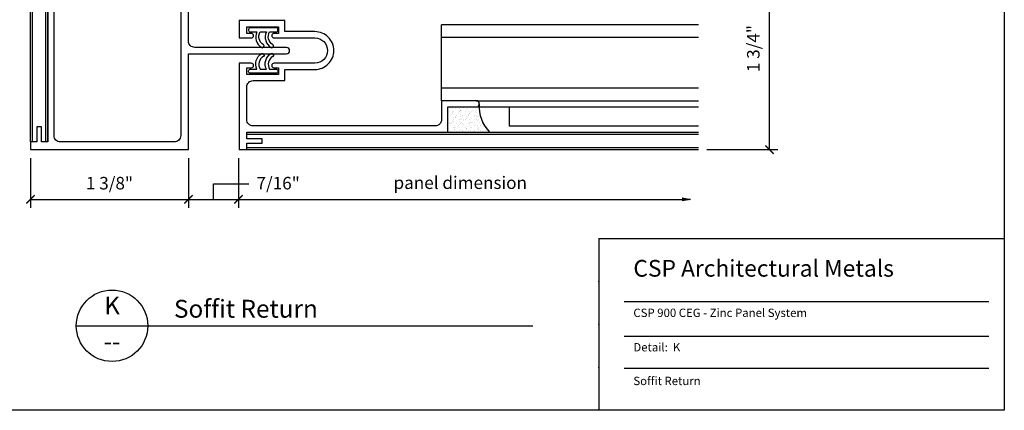
# Model space of a CAD drawing. Extents: x -112 to 70, y -92 to 25.
# Drawn here: x 40 to 48, y -86 to -83 of the extents above; entities that cross this region are included whole.
import ezdxf
from ezdxf.enums import TextEntityAlignment as Align

# ---------------------------------------------------------------- set-up
doc = ezdxf.new("R2010")
doc.units = 0
doc.layers.get('0').update_dxf_attribs({"linetype": 'CONTINUOUS'})
doc.styles.add('ARCHSTYL', font='ARCHSTYL.shx')

# ---------------------------------------------------------------- blocks, each defined once
blk = doc.blocks.new('_ARCHTICK')
at = {"color": 0, "linetype": 'BYBLOCK', "const_width": 0.15}
blk.add_lwpolyline([(-0.5, -0.5), (0.5, 0.5)], dxfattribs=at)
blk = doc.blocks.new('*X138')
at = {"color": 0, "linetype": 'CONTINUOUS'}
for p, q in [((43.6812, -83.3209), (43.6812, -83.3209)), ((43.6956, -83.3234), (43.6956, -83.3234)), ((43.6994, -83.3192), (43.6994, -83.3192)), ((43.7176, -83.3262), (43.7176, -83.3262)), ((43.7249, -83.3194), (43.7249, -83.3194)), ((43.7686, -83.318), (43.7686, -83.318)), ((43.78, -83.3212), (43.78, -83.3212)), ((43.8084, -83.3192), (43.8084, -83.3192)), ((43.8093, -83.324), (43.8093, -83.324)), ((43.8124, -83.3166), (43.8124, -83.3166)), ((43.8632, -83.3203), (43.8632, -83.3203)), ((43.8671, -83.3161), (43.8671, -83.3161)), ((43.6608, -83.3445), (43.6608, -83.3445)), ((43.6749, -83.346), (43.6749, -83.346)), ((43.6834, -83.3821), (43.6834, -83.3821)), ((43.6896, -83.3702), (43.6896, -83.3702)), ((43.6924, -83.3308), (43.6924, -83.3308)), ((43.6949, -83.3492), (43.6949, -83.3492)), ((43.6957, -83.3607), (43.6957, -83.3607)), ((43.6964, -83.361), (43.6964, -83.361)), ((43.7005, -83.3918), (43.7005, -83.3918)), ((43.7037, -83.3501), (43.7037, -83.3501)), ((43.7155, -83.3916), (43.7155, -83.3916)), ((43.7178, -83.3969), (43.7178, -83.3969)), ((43.7193, -83.3874), (43.7193, -83.3874)), ((43.7271, -83.3807), (43.7271, -83.3807)), ((43.7374, -83.3677), (43.7374, -83.3677)), ((43.7464, -83.3519), (43.7464, -83.3519)), ((43.7474, -83.3487), (43.7474, -83.3487)), ((43.7509, -83.3283), (43.7509, -83.3283)), ((43.7524, -83.3401), (43.7524, -83.3401)), ((43.7525, -83.3423), (43.7525, -83.3423)), ((43.7565, -83.3709), (43.7565, -83.3709)), ((43.7581, -83.3451), (43.7581, -83.3451)), ((43.7589, -83.3894), (43.7589, -83.3894)), ((43.7619, -83.3409), (43.7619, -83.3409)), ((43.7708, -83.3793), (43.7708, -83.3793)), ((43.7746, -83.3785), (43.7746, -83.3785)), ((43.7911, -83.3472), (43.7911, -83.3472)), ((43.7999, -83.3894), (43.7999, -83.3894)), ((43.8032, -83.3336), (43.8032, -83.3336)), ((43.8094, -83.3947), (43.8094, -83.3947)), ((43.8125, -83.35), (43.8125, -83.35)), ((43.8146, -83.3778), (43.8146, -83.3778)), ((43.8149, -83.3684), (43.8149, -83.3684)), ((43.8164, -83.3802), (43.8164, -83.3802)), ((43.8206, -83.3668), (43.8206, -83.3668)), ((43.8245, -83.3626), (43.8245, -83.3626)), ((43.8314, -83.3602), (43.8314, -83.3602)), ((43.8348, -83.3458), (43.8348, -83.3458)), ((43.8426, -83.3429), (43.8426, -83.3429)), ((43.8583, -83.3764), (43.8583, -83.3764)), ((43.8602, -83.3859), (43.8602, -83.3859)), ((43.8663, -83.3763), (43.8663, -83.3763)), ((43.8685, -83.3291), (43.8685, -83.3291)), ((43.8709, -83.3475), (43.8709, -83.3475)), ((43.8724, -83.3593), (43.8724, -83.3593)), ((43.8765, -83.3901), (43.8765, -83.3901)), ((43.8785, -83.3444), (43.8785, -83.3444)), ((43.8832, -83.3885), (43.8832, -83.3885)), ((43.887, -83.3843), (43.887, -83.3843)), ((43.8882, -83.3419), (43.8882, -83.3419)), ((43.902, -83.375), (43.902, -83.375)), ((43.6607, -83.4109), (43.6607, -83.4109)), ((43.6609, -83.4152), (43.6609, -83.4152)), ((43.6629, -83.4722), (43.6629, -83.4722)), ((43.6729, -83.4381), (43.6729, -83.4381)), ((43.6767, -83.4339), (43.6767, -83.4339)), ((43.6831, -83.4402), (43.6831, -83.4402)), ((43.6897, -83.4409), (43.6897, -83.4409)), ((43.6948, -83.4142), (43.6948, -83.4142)), ((43.6958, -83.4313), (43.6958, -83.4313)), ((43.7029, -83.4103), (43.7029, -83.4103)), ((43.7044, -83.4095), (43.7044, -83.4095)), ((43.7045, -83.4221), (43.7045, -83.4221)), ((43.7066, -83.4708), (43.7066, -83.4708)), ((43.7085, -83.4529), (43.7085, -83.4529)), ((43.711, -83.4713), (43.711, -83.4713)), ((43.7179, -83.4675), (43.7179, -83.4675)), ((43.7269, -83.4387), (43.7269, -83.4387)), ((43.7354, -83.4598), (43.7354, -83.4598)), ((43.7392, -83.4556), (43.7392, -83.4556)), ((43.7465, -83.4225), (43.7465, -83.4225)), ((43.7481, -83.4081), (43.7481, -83.4081)), ((43.7503, -83.4693), (43.7503, -83.4693)), ((43.7526, -83.413), (43.7526, -83.413)), ((43.7573, -83.4359), (43.7573, -83.4359)), ((43.7605, -83.4012), (43.7605, -83.4012)), ((43.7645, -83.432), (43.7645, -83.432)), ((43.7669, -83.4504), (43.7669, -83.4504)), ((43.7685, -83.4622), (43.7685, -83.4622)), ((43.7706, -83.4373), (43.7706, -83.4373)), ((43.7747, -83.4492), (43.7747, -83.4492)), ((43.778, -83.4133), (43.778, -83.4133)), ((43.7819, -83.4091), (43.7819, -83.4091)), ((43.7918, -83.4066), (43.7918, -83.4066)), ((43.794, -83.4679), (43.794, -83.4679)), ((43.8033, -83.4042), (43.8033, -83.4042)), ((43.8096, -83.4653), (43.8096, -83.4653)), ((43.8143, -83.4359), (43.8143, -83.4359)), ((43.8199, -83.4576), (43.8199, -83.4576)), ((43.8205, -83.4111), (43.8205, -83.4111)), ((43.8229, -83.4295), (43.8229, -83.4295)), ((43.8245, -83.4413), (43.8245, -83.4413)), ((43.8285, -83.4721), (43.8285, -83.4721)), ((43.8315, -83.4309), (43.8315, -83.4309)), ((43.8356, -83.4052), (43.8356, -83.4052)), ((43.8378, -83.4665), (43.8378, -83.4665)), ((43.8405, -83.435), (43.8405, -83.435)), ((43.8444, -83.4308), (43.8444, -83.4308)), ((43.858, -83.4345), (43.858, -83.4345)), ((43.8603, -83.4566), (43.8603, -83.4566)), ((43.8625, -83.4111), (43.8625, -83.4111)), ((43.8664, -83.447), (43.8664, -83.447)), ((43.8789, -83.4086), (43.8789, -83.4086)), ((43.8793, -83.4038), (43.8793, -83.4038)), ((43.8805, -83.4204), (43.8805, -83.4204)), ((43.8815, -83.4651), (43.8815, -83.4651)), ((43.8845, -83.4512), (43.8845, -83.4512)), ((43.887, -83.4697), (43.887, -83.4697)), ((43.8883, -83.4125), (43.8883, -83.4125)), ((43.9017, -83.433), (43.9017, -83.433)), ((43.9031, -83.4567), (43.9031, -83.4567)), ((43.9069, -83.4525), (43.9069, -83.4525)), ((43.9171, -83.4382), (43.9171, -83.4382)), ((43.9252, -83.4636), (43.9252, -83.4636)), ((43.6611, -83.4858), (43.6611, -83.4858)), ((43.6839, -83.4996), (43.6839, -83.4996)), ((43.6959, -83.502), (43.6959, -83.502)), ((43.6966, -83.5021), (43.6966, -83.5021)), ((43.7125, -83.4832), (43.7125, -83.4832)), ((43.7147, -83.4824), (43.7147, -83.4824)), ((43.7276, -83.4981), (43.7276, -83.4981)), ((43.7467, -83.4932), (43.7467, -83.4932)), ((43.7528, -83.4836), (43.7528, -83.4836)), ((43.7713, -83.4967), (43.7713, -83.4967)), ((43.7726, -83.4931), (43.7726, -83.4931)), ((43.7772, -83.5041), (43.7772, -83.5041)), ((43.7979, -83.4815), (43.7979, -83.4815)), ((43.8018, -83.4773), (43.8018, -83.4773)), ((43.8035, -83.4749), (43.8035, -83.4749)), ((43.815, -83.4953), (43.815, -83.4953)), ((43.831, -83.4906), (43.831, -83.4906)), ((43.8316, -83.5015), (43.8316, -83.5015)), ((43.8325, -83.5024), (43.8325, -83.5024)), ((43.8588, -83.4938), (43.8588, -83.4938)), ((43.8605, -83.5032), (43.8605, -83.5032)), ((43.8643, -83.499), (43.8643, -83.499)), ((43.8824, -83.4793), (43.8824, -83.4793)), ((43.8885, -83.4815), (43.8885, -83.4815)), ((43.8885, -83.4832), (43.8885, -83.4832)), ((43.9025, -83.4924), (43.9025, -83.4924)), ((43.9233, -83.4993), (43.9233, -83.4993)), ((43.9449, -83.501), (43.9449, -83.501)), ((43.9462, -83.491), (43.9462, -83.491)), ((43.9486, -83.4914), (43.9486, -83.4914))]:
    blk.add_line(p, q, dxfattribs=at)
blk = doc.blocks.new('_OPEN')
at = {"color": 0, "linetype": 'BYBLOCK'}
for p, q in [((-1, 0.17), (0, 0)), ((0, 0), (-1, -0.17)), ((0, 0), (-1, 0))]:
    blk.add_line(p, q, dxfattribs=at)

msp = doc.modelspace()

# ---------------------------------------------------------------- linework, layer by layer
at = {"linetype": 'CONTINUOUS'}
for p, q in [((47.8215, -77.9963), (47.8215, -85.5846)), ((40.5409, -83.5767), (40.5409, -78.7401)), ((40.5561, -83.5767), (40.5561, -78.7401)), ((40.6559, -83.5767), (40.6559, -78.7401)), ((40.671, -83.5767), (40.671, -78.7401)), ((46.0661, -83.6349), (46.0661, -82.1227)), ((45.5363, -82.7013), (43.6137, -82.7013)), ((43.6137, -83.2689), (43.6137, -82.7013)), ((45.5363, -82.7958), (43.6137, -82.7958)), ((45.5363, -83.174), (43.6137, -83.174)), ((43.8731, -83.2689), (45.5363, -83.2689)), ((43.8731, -83.2689), (45.5363, -83.2689)), ((43.8731, -83.3158), (45.5363, -83.3158)), ((43.8731, -83.3158), (45.5363, -83.3158)), ((44.1198, -83.3158), (44.1198, -83.4576)), ((44.1198, -83.4576), (45.5363, -83.4576)), ((42.1586, -83.5048), (45.5363, -83.5048)), ((42.1586, -83.5199), (45.5363, -83.5199)), ((42.1586, -83.6198), (45.5363, -83.6198)), ((42.1586, -83.6349), (45.5363, -83.6349)), ((45.5988, -83.6349), (46.1286, -83.6349)), ((40.5409, -83.6974), (40.5409, -84.0691)), ((41.7222, -83.6974), (41.7222, -84.0691)), ((42.0961, -83.6974), (42.0961, -84.0691)), ((42.0961, -83.6974), (42.0961, -84.0691)), ((41.9092, -84.0066), (41.9092, -83.8893)), ((41.9092, -83.8893), (42.1735, -83.8893)), ((40.5409, -84.0066), (41.7222, -84.0066)), ((41.7222, -84.0066), (42.0961, -84.0066)), ((42.0961, -84.0066), (45.4123, -84.0066)), ((42.0961, -84.0066), (42.627, -84.0066)), ((44.7909, -84.2997), (47.8215, -84.2997)), ((44.7909, -84.2997), (44.7909, -85.5846)), ((44.9801, -84.7706), (47.7046, -84.7706)), ((44.9801, -85.0288), (47.7046, -85.0288)), ((44.9801, -85.2698), (47.7046, -85.2698)), ((47.8215, -85.5846), (37.8215, -85.5846))]:
    msp.add_line(p, q, dxfattribs=at)
for p, q in [((40.8834, -84.952), (41.4181, -84.952)), ((41.4181, -84.952), (44.2971, -84.952))]:
    msp.add_line(p, q)
for points in [[(40.671, -82.0747), (40.671, -83.5767), (40.6226, -83.5767), (40.6226, -83.4632), (40.5886, -83.4632), (40.5886, -83.5767), (40.5409, -83.5767), (40.5409, -83.6349), (41.7222, -83.6349), (41.7222, -82.9172), (42.4551, -82.9172, 0.414214), (42.4785, -82.8938), (42.4785, -82.8937, 0.414214), (42.4551, -82.8703), (41.7691, -82.8703, -0.414214), (41.7222, -82.8234), (41.7222, -82.5587, -0.414214)], [(41.664, -82.4536), (41.664, -83.5298, -0.414214), (41.6171, -83.5767), (40.7648, -83.5767, -0.414214), (40.7179, -83.5298), (40.7179, -82.1685, -0.414214)]]:
    msp.add_lwpolyline(points, format="xyb", dxfattribs=at)
msp.add_lwpolyline([(42.7621, -82.8938, -0.414214), (42.6676, -82.9883), (42.3617, -82.9883, 0.414214), (42.3447, -83.0053), (42.3447, -83.0053, 0.414214), (42.3617, -83.0223), (42.3946, -83.0223), (42.3946, -83.0715), (42.1586, -83.0715), (42.1586, -83.0223), (42.1915, -83.0223, 0.414214), (42.2085, -83.0053), (42.2085, -83.0053, 0.414214), (42.1915, -82.9883), (42.1586, -82.9883), (42.1004, -82.9883), (42.1004, -83.6349), (42.1586, -83.6349), (42.1586, -83.5873), (42.2721, -83.5873), (42.2721, -83.5532), (42.1586, -83.5532), (42.1586, -83.5048), (43.6606, -83.5048), (43.6606, -83.3158), (43.8731, -83.3158, 0.414214), (43.8965, -83.2923), (43.8965, -83.2923, 0.414214), (43.8731, -83.2689), (43.6137, -83.2689), (43.6137, -83.411, -0.414214), (43.5668, -83.4579), (42.2055, -83.4579, -0.414214), (42.1586, -83.411), (42.1586, -83.1653, -0.414214), (42.2055, -83.1184), (42.4415, -83.1184), (42.4415, -83.0352), (42.6676, -83.0352, 0.414214), (42.809, -82.8938), (42.809, -82.8937, 0.414214), (42.6676, -82.7523), (42.4415, -82.7523), (42.4415, -82.6691), (42.1004, -82.6691), (42.1004, -82.7992), (42.1586, -82.7992), (42.1915, -82.7992, 0.414214), (42.2085, -82.7822, 0.414214), (42.1915, -82.7652), (42.1586, -82.7652), (42.1586, -82.716), (42.3946, -82.716), (42.3946, -82.7652), (42.3617, -82.7652, 0.414214), (42.3447, -82.7822, 0.414214), (42.3617, -82.7992), (42.6676, -82.7992, -0.414214), (42.7621, -82.8937)], format="xyb", close=True, dxfattribs=at)
for points in [[(42.2869, -82.864, 0.371831), (42.2821, -82.85, -0.404857), (42.2583, -82.754), (42.3045, -82.754, 0.390066), (42.3404, -82.871, 0.45705), (42.3566, -82.8655), (42.3572, -82.864, 0.371831), (42.3524, -82.85, -0.404857), (42.3287, -82.754), (42.3797, -82.754, 0.414214), (42.3911, -82.7426), (42.3911, -82.7351, 0.414214), (42.3797, -82.7237), (42.1831, -82.7237, 0.414214), (42.1717, -82.7351), (42.1717, -82.7426, 0.414214), (42.1831, -82.754), (42.2341, -82.754, 0.390066), (42.27, -82.871, 0.45705), (42.2863, -82.8655)], [(42.2869, -82.9234, -0.371831), (42.2821, -82.9375, 0.404857), (42.2583, -83.0335), (42.3045, -83.0335, -0.390066), (42.3404, -82.9165, -0.45705), (42.3566, -82.922), (42.3572, -82.9234, -0.371831), (42.3524, -82.9375, 0.404857), (42.3287, -83.0335), (42.3797, -83.0335, -0.414214), (42.3911, -83.0449), (42.3911, -83.0524, -0.414214), (42.3797, -83.0638), (42.1831, -83.0638, -0.414214), (42.1717, -83.0524), (42.1717, -83.0449, -0.414214), (42.1831, -83.0335), (42.2341, -83.0335, -0.390066), (42.27, -82.9165, -0.45705), (42.2863, -82.922)]]:
    msp.add_lwpolyline(points, format="xyb", close=True)
msp.add_circle((41.1508, -84.952), 0.2673)
msp.add_arc((44.1705, -83.3131), 0.2747, 175.65975, 224.25865, dxfattribs=at)
for p in [(44.7909, -84.6209), (44.7909, -84.6209), (44.7909, -84.6209), (44.7909, -84.6209), (44.7909, -84.6209), (44.7909, -84.6209), (44.7909, -84.6209), (44.7909, -84.6209), (44.7909, -84.6209), (44.7909, -84.6209), (44.7909, -84.6209), (44.7909, -84.9421), (44.7909, -84.9421), (44.7909, -84.9421), (44.7909, -84.9421), (44.7909, -84.9421), (44.7909, -84.9421), (44.7909, -84.9421), (44.7909, -84.9421), (44.7909, -84.9421), (44.7909, -84.9421), (44.7909, -84.9421), (44.7909, -85.2634), (44.7909, -85.2634), (44.7909, -85.2634), (44.7909, -85.2634), (44.7909, -85.2634), (44.7909, -85.2634), (44.7909, -85.2634), (44.7909, -85.2634), (44.7909, -85.2634), (44.7909, -85.2634), (44.7909, -85.2634)]:
    msp.add_point(p, dxfattribs=at)

# ---------------------------------------------------------------- block references
msp.add_blockref('*X138', (0, 0), dxfattribs=at)
at = {"linetype": 'CONTINUOUS', "xscale": 0.0625, "yscale": 0.0625, "zscale": 0.0625}
for p, rotation in [((46.0661, -83.6349), 270), ((40.5409, -84.0066), 180), ((41.7222, -84.0066), 180), ((42.0961, -84.0066), 180)]:
    msp.add_blockref('_ARCHTICK', p, dxfattribs=dict(at, rotation=rotation))
for name, p in [('_ARCHTICK', (41.7222, -84.0066)), ('_ARCHTICK', (42.0961, -84.0066)), ('_OPEN', (45.4748, -84.0066))]:
    msp.add_blockref(name, p, dxfattribs=at)

# ---------------------------------------------------------------- texts
at = {"linetype": 'CONTINUOUS', "style": 'ARCHSTYL'}
for s, height, p in [('CSP Architectural Metals', 0.125, (45.0484, -84.5849)), ('CSP 900 CEG - Zinc Panel System', 0.0625, (45.0484, -84.8866)), ('Detail:  K', 0.0625, (45.0484, -85.1439)), ('Soffit Return', 0.0625, (45.0484, -85.3959))]:
    msp.add_text(s, height=height, dxfattribs=at).set_placement(p)
at = {"style": 'ARCHSTYL'}
for s, height, p in [('K', 0.1337, (41.1508, -84.8183)), ('--', 0.13367, (41.1508, -85.0856))]:
    msp.add_text(s, height=height, dxfattribs=at).set_placement(p, align=Align.MIDDLE)
msp.add_text('Soffit Return', height=0.133667, dxfattribs=at).set_placement((41.6137, -84.8918))
at = {"linetype": 'CONTINUOUS', "insert": (45.945, -82.8788), "char_height": 0.09375, "attachment_point": 5, "rotation": 90, "style": 'ARCHSTYL'}
msp.add_mtext('\\A1;1 3/4"', dxfattribs=at)
at = {"linetype": 'CONTINUOUS', "char_height": 0.09375, "attachment_point": 5, "style": 'ARCHSTYL'}
for s, insert in [('\\A1;1 3/8"', (41.1316, -83.8855)), ('\\A1;7/16"', (42.3928, -83.8855)), ('\\A1;panel dimension', (43.7542, -83.8821))]:
    msp.add_mtext(s, dxfattribs=dict(at, insert=insert))

doc.saveas('drawing.dxf')
